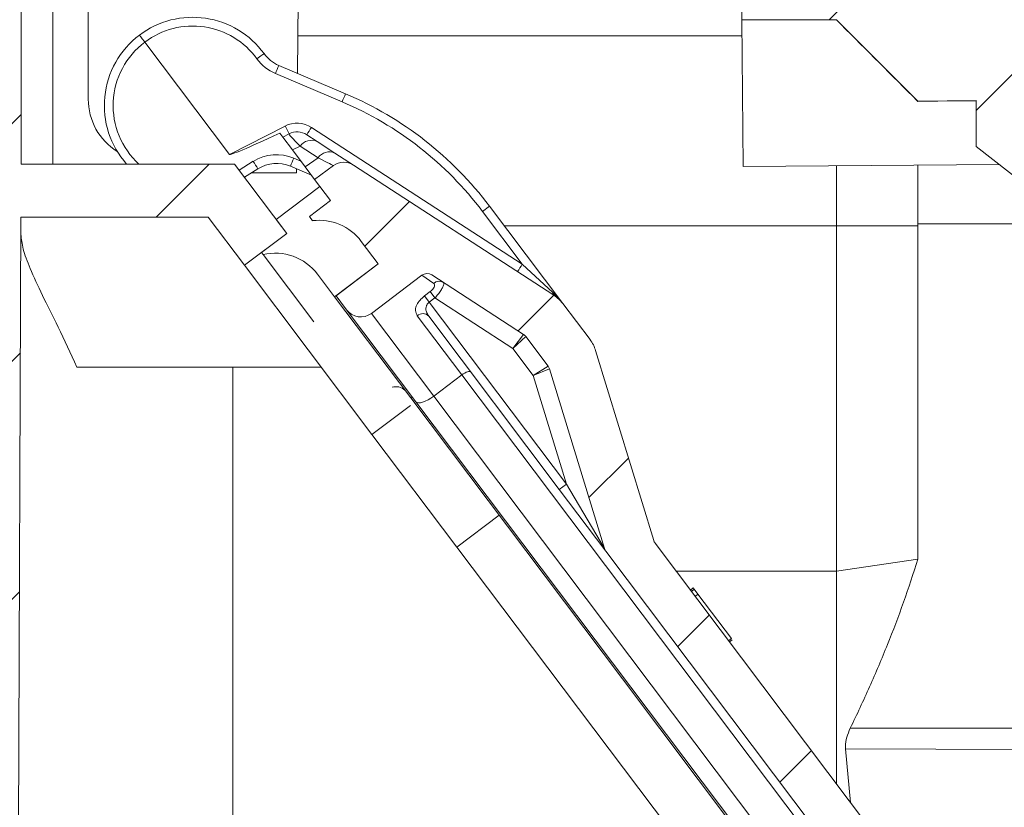
# Model space of a CAD drawing. Units: millimetres. Extents: x 243 to 665, y 65 to 513.
# Drawn here: x 415 to 470, y 335 to 380 of the extents above; entities that cross this region are included whole.
import ezdxf

# ---------------------------------------------------------------- set-up
doc = ezdxf.new("R2010")
doc.units = ezdxf.units.MM
doc.header["$LTSCALE"] = 3
doc.linetypes.add('SLD-Durchgehend', pattern=[0])

msp = doc.modelspace()

# ---------------------------------------------------------------- hatches: boundary and pattern name
at = {"linetype": 'SLD-Durchgehend', "lineweight": 18}
h = msp.add_hatch(dxfattribs=at)
h.set_pattern_fill('ANSI31', scale=3, angle=3e-322, style=0)
edge = h.paths.add_edge_path(flags=0)
edge.add_line((411.68, 330.024), (411.18, 330.024))
edge.add_line((411.18, 330.024), (411.18, 329.079))
edge.add_line((411.18, 329.079), (411.68, 329.079))
edge.add_line((411.68, 329.079), (411.68, 328.157))
edge.add_line((411.68, 328.157), (411.18, 328.157))
edge.add_line((411.18, 328.157), (411.18, 327.212))
edge.add_line((411.18, 327.212), (411.68, 327.212))
edge.add_line((411.68, 327.212), (411.68, 321.27))
edge.add_line((411.68, 321.27), (411.38, 321.27))
edge.add_line((411.38, 321.27), (411.38, 320.96))
edge.add_line((411.38, 320.96), (411.68, 320.96))
edge.add_line((411.68, 320.96), (411.68, 301.712))
edge.add_line((411.68, 301.712), (411.38, 301.712))
edge.add_line((411.38, 301.712), (411.38, 301.353))
edge.add_line((411.38, 301.353), (411.68, 301.353))
edge.add_line((411.68, 301.353), (411.68, 300.739))
edge.add_line((411.68, 300.739), (411.38, 300.739))
edge.add_line((411.38, 300.739), (411.38, 300.061))
edge.add_line((411.38, 300.061), (411.68, 300.061))
edge.add_line((411.68, 300.061), (411.68, 293.307))
edge.add_line((411.68, 293.307), (411.38, 293.307))
edge.add_line((411.38, 293.307), (411.38, 292.55))
edge.add_line((411.38, 292.55), (411.68, 292.55))
edge.add_line((411.68, 292.55), (411.68, 285.819))
edge.add_line((411.68, 285.819), (411.38, 285.819))
edge.add_line((411.38, 285.819), (411.38, 275.819))
edge.add_line((411.38, 275.819), (411.68, 275.819))
edge.add_line((411.68, 275.819), (411.68, 271.551))
edge.add_line((411.68, 271.551), (411.78, 271.551))
edge.add_line((411.78, 271.551), (411.78, 261.551))
edge.add_line((411.78, 261.551), (414.319, 261.551))
edge.add_line((414.319, 261.551), (414.767, 368.551))
edge.add_line((414.767, 368.551), (425.375, 368.551))
edge.add_line((425.375, 368.551), (427.433, 365.819))
edge.add_line((427.433, 365.819), (429.829, 367.625))
edge.add_line((429.829, 367.625), (426.871, 371.551))
edge.add_line((426.871, 371.551), (414.78, 371.551))
edge.add_line((414.78, 371.551), (414.78, 382.611))
edge.add_line((414.78, 382.611), (414.839, 382.532))
edge.add_arc((416.78, 382.051), 2, 90, 166.0648, ccw=False)
edge.add_line((416.78, 384.051), (428.102, 384.051))
edge.add_line((428.102, 384.051), (427.884, 391.051))
edge.add_line((427.884, 391.051), (423.78, 391.051))
edge.add_line((423.78, 391.051), (423.78, 387.051))
edge.add_line((423.78, 387.051), (416.78, 387.051))
edge.add_arc((416.78, 382.051), 5, 90, 180)
edge.add_line((411.78, 382.051), (411.78, 335.551))
edge.add_line((411.78, 335.551), (411.68, 335.551))
edge.add_line((411.68, 335.551), (411.68, 331.712))
edge.add_line((411.68, 331.712), (411.18, 331.712))
edge.add_line((411.18, 331.712), (411.18, 330.767))
edge.add_line((411.18, 330.767), (411.68, 330.767))
edge.add_line((411.68, 330.767), (411.68, 330.024))
h = msp.add_hatch(dxfattribs=at)
h.set_pattern_fill('ANSI31', scale=3, angle=3e-322, style=0)
edge = h.paths.add_edge_path(flags=0)
edge.add_line((474.38, 368.254), (479.54, 366.587))
edge.add_line((479.54, 366.587), (480.682, 364.61))
edge.add_line((480.682, 364.61), (483.28, 366.11))
edge.add_line((483.28, 366.11), (480.428, 371.051))
edge.add_line((480.428, 371.051), (477.88, 371.051))
edge.add_arc((477.88, 377.051), 6, 180, 270, ccw=False)
edge.add_line((471.88, 377.051), (471.88, 379.737))
edge.add_line((471.88, 379.737), (471.907, 379.737))
edge.add_line((471.907, 379.737), (471.885, 382.237))
edge.add_line((471.885, 382.237), (468.88, 382.237))
edge.add_line((468.88, 382.237), (468.88, 379.737))
edge.add_line((468.88, 379.737), (465.38, 379.737))
edge.add_line((465.38, 379.737), (465.38, 382.237))
edge.add_line((465.38, 382.237), (461.516, 382.237))
edge.add_line((461.516, 382.237), (461.516, 382.737))
edge.add_line((461.516, 382.737), (460.768, 382.737))
edge.add_line((460.768, 382.737), (460.768, 382.237))
edge.add_line((460.768, 382.237), (460.394, 382.237))
edge.add_line((460.394, 382.237), (460.394, 382.737))
edge.add_line((460.394, 382.737), (459.646, 382.737))
edge.add_line((459.646, 382.737), (459.646, 382.237))
edge.add_line((459.646, 382.237), (459.272, 382.237))
edge.add_line((459.272, 382.237), (459.272, 382.737))
edge.add_line((459.272, 382.737), (458.524, 382.737))
edge.add_line((458.524, 382.737), (458.524, 382.237))
edge.add_line((458.524, 382.237), (455.588, 382.237))
edge.add_line((455.588, 382.237), (455.61, 379.737))
edge.add_line((455.61, 379.737), (460.966, 379.737))
edge.add_line((460.966, 379.737), (465.58, 375.122))
edge.add_line((465.58, 375.122), (468.88, 375.151))
edge.add_line((468.88, 375.151), (468.88, 372.551))
edge.add_line((468.88, 372.551), (474.38, 368.254))
h = msp.add_hatch(dxfattribs=at)
h.set_pattern_fill('ANSI31', scale=3, angle=3e-322, style=0)
edge = h.paths.add_edge_path(flags=0)
edge.add_ellipse((467.13, 381.487), major_axis=(-1.248, -1.227), ratio=0.999999, start_angle=0, end_angle=0)
h = msp.add_hatch(dxfattribs=at)
h.set_pattern_fill('ANSI31', scale=3, angle=3e-322, style=0)
edge = h.paths.add_edge_path(flags=0)
edge.add_line((465.705, 325.166), (464.108, 323.963))
edge.add_arc((464.71, 323.164), 1, 127, 217)
edge.add_line((463.911, 322.562), (464.513, 321.764))
edge.add_line((464.513, 321.764), (466.909, 323.569))
edge.add_line((466.909, 323.569), (467.873, 322.29))
edge.add_arc((465.477, 320.484), 3, -23, 37, ccw=False)
edge.add_line((468.239, 319.312), (468.419, 319.072))
edge.add_line((468.419, 319.072), (469.617, 319.975))
edge.add_line((469.617, 319.975), (470.52, 318.777))
edge.add_line((470.52, 318.777), (471.565, 319.593))
edge.add_arc((470.949, 320.381), 1, 308, 377)
edge.add_line((471.905, 320.674), (471.314, 322.608))
edge.add_arc((470.358, 322.316), 1, 17, 37)
edge.add_line((471.156, 322.918), (465.845, 329.967))
edge.add_line((465.845, 329.967), (466.244, 330.267))
edge.add_line((466.244, 330.267), (465.675, 331.022))
edge.add_line((465.675, 331.022), (465.276, 330.721))
edge.add_line((465.276, 330.721), (463.705, 332.806))
edge.add_line((463.705, 332.806), (464.104, 333.107))
edge.add_line((464.104, 333.107), (463.536, 333.861))
edge.add_line((463.536, 333.861), (463.136, 333.56))
edge.add_line((463.136, 333.56), (450.696, 350.07))
edge.add_arc((451.095, 350.371), 0.5, 197, 217, ccw=False)
edge.add_line((450.617, 350.224), (447.326, 360.987))
edge.add_arc((445.414, 360.402), 2, 17, 37)
edge.add_line((447.011, 361.606), (445.472, 363.648))
edge.add_arc((443.875, 362.445), 2, 37, 57)
edge.add_line((444.964, 364.122), (433.607, 371.497))
edge.add_arc((433.062, 370.659), 1, 57, 126)
edge.add_line((432.475, 371.468), (431.402, 370.688))
edge.add_line((431.402, 370.688), (432.305, 369.491))
edge.add_line((432.305, 369.491), (431.107, 368.588))
edge.add_line((431.107, 368.588), (431.287, 368.348))
edge.add_arc((431.653, 365.371), 3, 37, 97, ccw=False)
edge.add_line((434.049, 367.176), (435.013, 365.897))
edge.add_line((435.013, 365.897), (432.617, 364.091))
edge.add_line((432.617, 364.091), (433.219, 363.293))
edge.add_arc((434.017, 363.894), 1, 217, 307)
edge.add_line((434.619, 363.096), (437.48, 365.251))
edge.add_arc((437.781, 364.852), 0.5, 57, 127, ccw=False)
edge.add_line((438.053, 365.271), (443.247, 361.899))
edge.add_arc((442.974, 361.479), 0.5, 37, 57, ccw=False)
edge.add_line((443.374, 361.78), (444.637, 360.104))
edge.add_arc((444.238, 359.803), 0.5, 17, 37, ccw=False)
edge.add_line((444.716, 359.949), (447.827, 349.773))
edge.add_arc((448.305, 349.919), 0.5, 197, 217)
edge.add_line((447.906, 349.618), (465.804, 325.866))
edge.add_arc((465.405, 325.566), 0.5, -53, 37, ccw=False)
h = msp.add_hatch(dxfattribs=at)
h.set_pattern_fill('ANSI31', scale=3, angle=90, style=0)
edge = h.paths.add_edge_path(flags=0)
edge.add_line((431.287, 368.348), (431.107, 368.588))
edge.add_line((431.107, 368.588), (432.305, 369.491))
edge.add_line((432.305, 369.491), (431.703, 370.289))
edge.add_line((431.703, 370.289), (429.227, 368.424))
edge.add_line((429.227, 368.424), (429.829, 367.625))
edge.add_line((429.829, 367.625), (428.391, 366.542))
edge.add_line((428.391, 366.542), (428.481, 366.423))
edge.add_arc((429.177, 363.505), 3, 37, 103.4218, ccw=False)
edge.add_line((431.573, 365.31), (432.537, 364.031))
edge.add_line((432.537, 364.031), (435.013, 365.897))
edge.add_line((435.013, 365.897), (434.049, 367.176))
edge.add_arc((431.653, 365.371), 3, 37, 97)
h = msp.add_hatch(dxfattribs=at)
h.set_pattern_fill('ANSI31', scale=3, angle=3e-322, style=0)
edge = h.paths.add_edge_path(flags=0)
edge.add_arc((377.63, 333.562), 0.5, 0.3, 90, ccw=False)
edge.add_line((378.13, 333.565), (378.175, 324.897))
edge.add_arc((377.675, 324.895), 0.5, -82.5, 0.3, ccw=False)
edge.add_line((377.74, 324.399), (374.247, 323.939))
edge.add_arc((374.377, 322.948), 1, 97.5, 180)
edge.add_line((373.377, 322.948), (373.377, 321.064))
edge.add_arc((374.377, 321.064), 1, 180, 262.5)
edge.add_line((374.247, 320.073), (377.771, 319.609))
edge.add_arc((377.705, 319.113), 0.5, 0.3, 82.5, ccw=False)
edge.add_line((378.205, 319.116), (378.322, 296.862))
edge.add_arc((380.322, 296.873), 2, 180.3, 240)
edge.add_line((379.322, 295.14), (382.385, 293.372))
edge.add_arc((381.385, 291.64), 2, 5, 60, ccw=False)
edge.add_line((383.378, 291.814), (387.287, 247.127))
edge.add_arc((392.268, 247.562), 5, 185, 270)
edge.add_line((392.268, 242.562), (449.17, 242.562))
edge.add_arc((455.785, 235.062), 10, 48.5904, 131.4096, ccw=False)
edge.add_line((462.399, 242.562), (470.224, 242.562))
edge.add_arc((470.224, 250.562), 8, 270, 359)
edge.add_line((478.223, 250.423), (478.485, 265.481))
edge.add_arc((493.483, 265.219), 15, 96, 179, ccw=False)
edge.add_line((491.915, 280.137), (513.45, 282.401))
edge.add_arc((512.928, 287.373), 5, 276, 359)
edge.add_line((517.927, 287.286), (518.351, 311.551))
edge.add_line((518.351, 311.551), (515.267, 311.47))
edge.add_arc((515.28, 310.97), 0.5, 91.5, 180)
edge.add_line((514.78, 310.97), (514.78, 287.463))
edge.add_arc((513.78, 287.463), 1, 276, 360, ccw=False)
edge.add_line((513.885, 286.468), (505.966, 285.636))
edge.add_arc((505.914, 286.133), 0.5, 181, 276, ccw=False)
edge.add_line((505.414, 286.124), (505.235, 296.411))
edge.add_arc((503.235, 296.376), 2, 1, 11)
edge.add_line((505.198, 296.758), (504.186, 301.966))
edge.add_arc((502.223, 301.585), 2, 11, 90)
edge.add_line((502.223, 303.585), (481.015, 303.585))
edge.add_arc((481.015, 301.585), 2, 90, 165)
edge.add_line((479.083, 302.102), (464.3, 246.933))
edge.add_arc((463.817, 247.062), 0.5, 270, 345, ccw=False)
edge.add_line((463.817, 246.562), (462.856, 246.562))
edge.add_arc((455.785, 235.062), 13.5, 58.4137, 121.5863)
edge.add_line((448.714, 246.562), (438.807, 246.562))
edge.add_line((438.807, 246.562), (438.805, 246.862))
edge.add_line((438.805, 246.862), (438.295, 246.862))
edge.add_line((438.295, 246.862), (438.294, 246.562))
edge.add_line((438.294, 246.562), (421.627, 246.562))
edge.add_line((421.627, 246.562), (411.627, 246.562))
edge.add_line((411.627, 246.562), (410.627, 246.562))
edge.add_line((410.627, 246.562), (400.627, 246.562))
edge.add_line((400.627, 246.562), (392.268, 246.562))
edge.add_arc((392.268, 247.562), 1, 185, 270, ccw=False)
edge.add_line((391.272, 247.475), (387.473, 290.901))
edge.add_arc((375.518, 289.856), 12, 5, 52.1464)
edge.add_arc((384.109, 300.91), 2, 181, 232.1464, ccw=False)
edge.add_line((382.11, 300.875), (381.57, 331.801))
edge.add_arc((375.571, 331.696), 6, 1, 33.287)
edge.add_line((380.586, 334.989), (380.586, 335.496))
edge.add_arc((375.562, 332.216), 6, 33.1442, 39.956)
edge.add_line((380.161, 336.069), (380.16, 335.561))
edge.add_arc((375.571, 331.696), 6, 40.104, 68.9183)
edge.add_line((377.729, 337.294), (377.728, 337.811))
edge.add_arc((375.562, 332.216), 6, 68.8346, 75)
edge.add_line((377.115, 338.012), (376.515, 338.172))
edge.add_line((376.515, 338.172), (376.514, 337.655))
edge.add_line((376.514, 337.655), (374.255, 338.26))
edge.add_line((374.255, 338.26), (374.254, 338.778))
edge.add_line((374.254, 338.778), (374.026, 338.839))
edge.add_line((374.026, 338.839), (374.025, 338.322))
edge.add_line((374.025, 338.322), (373.79, 338.385))
edge.add_arc((373.661, 337.902), 0.5, 75, 179.5)
edge.add_line((373.161, 337.906), (373.132, 334.567))
edge.add_arc((373.632, 334.562), 0.5, 179.5, 270)
edge.add_line((373.632, 334.062), (377.63, 334.062))

# ---------------------------------------------------------------- linework, layer by layer
at = {"color": 7, "linetype": 'SLD-Durchgehend', "lineweight": 18}
for p, q in [((414.78, 371.551), (414.78, 382.611)), ((416.58, 382.228), (416.58, 371.551)), ((418.58, 382.228), (418.58, 375.237)), ((455.61, 379.737), (455.588, 382.237)), ((430.467, 380.798), (430.432, 376.697)), ((455.61, 379.737), (460.966, 379.737)), ((455.61, 379.726), (455.61, 379.737)), ((455.61, 379.726), (460.966, 379.726)), ((455.682, 371.409), (455.61, 379.726)), ((465.58, 375.122), (460.966, 379.737)), ((460.966, 379.737), (460.966, 379.726)), ((430.45, 378.823), (455.618, 378.823)), ((426.577, 372.106), (421.784, 378.467)), ((429.374, 377.146), (433.155, 375.541)), ((432.963, 375.084), (429.182, 376.688)), ((465.58, 375.122), (468.88, 375.151)), ((465.58, 375.122), (465.58, 375.104)), ((468.88, 372.551), (468.88, 375.151)), ((426.577, 372.106), (429.73, 373.712)), ((429.597, 373.084), (429.427, 373.309)), ((429.597, 373.084), (429.96, 373.27)), ((430.959, 373.217), (431.541, 372.839)), ((431.227, 373.634), (443.172, 365.877)), ((430.148, 372.353), (429.597, 373.084)), ((431.541, 372.839), (432.555, 372.181)), ((430.585, 372.576), (430.148, 372.353)), ((430.148, 372.353), (430.873, 371.39)), ((431.599, 371.917), (430.585, 372.576)), ((432.555, 372.181), (433.607, 371.497)), ((474.38, 368.254), (468.88, 372.551)), ((414.78, 371.551), (426.871, 371.551)), ((429.829, 367.625), (426.871, 371.551)), ((427.126, 371.212), (427.924, 371.711)), ((430.226, 371.892), (430.622, 371.724)), ((430.873, 371.39), (431.599, 371.917)), ((470.179, 371.536), (455.682, 371.409)), ((428.193, 371.289), (427.428, 370.811)), ((430.382, 371.051), (427.811, 371.051)), ((431.219, 370.931), (430.034, 371.434)), ((430.384, 371.285), (430.382, 371.051)), ((431.402, 370.688), (430.873, 371.39)), ((432.475, 371.468), (431.402, 370.688)), ((444.964, 364.122), (433.607, 371.497)), ((460.966, 371.456), (460.966, 368.051)), ((465.58, 371.496), (465.58, 368.164)), ((431.402, 370.688), (432.305, 369.491)), ((431.703, 370.289), (429.227, 368.424)), ((432.305, 369.491), (431.703, 370.289)), ((432.305, 369.491), (431.107, 368.588)), ((440.917, 368.869), (441.313, 369.167)), ((443.172, 365.877), (440.917, 368.869)), ((441.313, 369.167), (445.472, 363.648)), ((414.319, 261.551), (414.767, 368.551)), ((425.375, 368.551), (414.767, 368.551)), ((425.375, 368.551), (427.433, 365.819)), ((429.227, 368.424), (429.829, 367.625)), ((431.107, 368.588), (431.287, 368.348)), ((429.829, 367.625), (427.433, 365.819)), ((429.829, 367.625), (428.391, 366.542)), ((442.155, 368.051), (460.966, 368.051)), ((465.58, 368.051), (460.966, 368.051)), ((460.966, 368.051), (460.966, 348.482)), ((465.58, 368.164), (465.58, 349.169)), ((434.049, 367.176), (435.013, 365.897)), ((428.391, 366.542), (428.481, 366.423)), ((428.481, 366.423), (431.356, 362.607)), ((427.433, 365.819), (434.655, 356.236)), ((432.537, 364.031), (435.013, 365.897)), ((435.013, 365.897), (432.617, 364.091)), ((443.172, 365.877), (444.897, 364.286)), ((431.573, 365.31), (432.537, 364.031)), ((434.619, 363.096), (437.48, 365.251)), ((438.153, 364.797), (437.48, 365.251)), ((443.247, 361.899), (438.053, 365.271)), ((437.631, 364.084), (437.952, 364.326)), ((438.218, 363.972), (437.952, 364.326)), ((432.537, 364.031), (436.854, 358.302)), ((432.617, 364.091), (433.219, 363.293)), ((437.898, 363.73), (437.631, 364.084)), ((438.218, 363.972), (437.898, 363.73)), ((437.898, 363.73), (445.666, 353.421)), ((442.628, 361.108), (438.218, 363.972)), ((433.219, 363.293), (437.144, 358.084)), ((445.472, 363.648), (447.011, 361.606)), ((434.619, 363.096), (438.152, 358.408)), ((439.749, 359.612), (437.223, 362.963)), ((445.267, 353.12), (437.868, 362.939)), ((442.628, 361.108), (443.247, 361.899)), ((443.374, 361.78), (442.628, 361.108)), ((444.637, 360.104), (443.374, 361.78)), ((443.785, 359.573), (442.628, 361.108)), ((447.326, 360.987), (450.617, 350.224)), ((431.78, 360.051), (417.936, 360.051)), ((426.78, 360.051), (426.78, 261.551)), ((443.785, 359.573), (444.637, 360.104)), ((444.716, 359.949), (443.785, 359.573)), ((447.827, 349.773), (444.716, 359.949)), ((438.152, 358.408), (439.749, 359.612)), ((465.705, 325.166), (439.749, 359.612)), ((445.666, 353.421), (443.785, 359.573)), ((436.854, 358.302), (436.934, 358.362)), ((436.854, 358.302), (448.851, 342.382)), ((438.152, 358.408), (464.108, 323.963)), ((434.655, 356.236), (436.837, 357.88)), ((437.144, 358.084), (463.911, 322.562)), ((434.655, 356.236), (439.469, 349.847)), ((445.267, 353.12), (445.666, 353.421)), ((447.906, 349.618), (445.267, 353.12)), ((445.666, 353.421), (447.827, 349.773)), ((439.469, 349.847), (441.865, 351.652)), ((439.469, 349.847), (460.533, 321.894)), ((463.136, 333.56), (450.696, 350.07)), ((465.804, 325.866), (447.906, 349.618)), ((460.966, 348.482), (465.58, 349.172)), ((451.892, 348.482), (460.966, 348.482)), ((460.966, 348.482), (460.966, 336.441)), ((452.855, 347.537), (452.695, 347.417)), ((452.909, 347.465), (452.855, 347.537)), ((452.909, 347.465), (452.749, 347.345)), ((453.125, 347.179), (452.909, 347.465)), ((453.125, 347.179), (452.965, 347.058)), ((455.015, 344.67), (453.125, 347.179)), ((455.015, 344.67), (454.855, 344.55)), ((455.069, 344.598), (454.909, 344.478)), ((462.929, 323.7), (448.851, 342.382)), ((461.753, 339.592), (495.126, 339.592)), ((461.491, 338.425), (461.767, 335.378)), ((461.491, 338.425), (495.899, 338.253))]:
    msp.add_line(p, q, dxfattribs=at)
at = {"color": 7, "linetype": 'SLD-Durchgehend', "lineweight": 18, "flags": 128}
for points in [[(428.137, 377.52), (428.215, 377.577), (428.29, 377.632), (428.36, 377.682), (428.42, 377.726), (428.47, 377.763), (428.507, 377.789), (428.53, 377.806), (428.538, 377.812)], [(465.58, 375.104), (466.707, 375.114), (468.88, 375.133)], [(465.58, 368.164), (471.58, 368.164), (474.657, 368.164)], [(440.253, 359.774), (440.225, 359.795), (440.182, 359.804), (440.127, 359.8), (440.062, 359.784), (439.988, 359.756), (439.91, 359.716), (439.829, 359.668), (439.749, 359.612)], [(437.144, 358.084), (437.2, 358.041), (437.285, 358.024), (437.395, 358.031), (437.526, 358.064), (437.673, 358.121), (437.83, 358.199), (437.992, 358.296), (438.152, 358.408)]]:
    msp.add_lwpolyline(points, dxfattribs=at)
at = {"color": 7, "linetype": 'SLD-Durchgehend', "lineweight": 18}
for centre, radius, start, end in [((424.492, 374.873), 5, 35.9973, 127), ((424.496, 374.875), 4.5, 35.9973, 127.0556), ((424.492, 374.873), 5, 127, 221.6371), ((424.489, 374.87), 4.5, 126.9444, 227.5316), ((430.156, 378.987), 2, 215.9973, 247), ((430.159, 378.99), 2.5, 215.9973, 247), ((403.126, 387.883), 28.359, 336.7506, 337.7532), ((406.907, 386.278), 28.359, 336.7506, 337.7532), ((425.34, 357.131), 20, 37, 67), ((422.08, 375.237), 3.5, 180, 237.9677), ((425.344, 357.134), 19.5, 37, 67), ((430.411, 372.376), 1.5, 57, 117), ((442.722, 380.193), 14.519, 206.508, 208.4783), ((430.414, 372.379), 1, 57, 117), ((465.898, 350.972), 41.42, 146.8294, 147.5154), ((431.226, 372.115), 0.789, 66.4928, 144.3246), ((429.249, 369.59), 2.5, 67, 122), ((432.24, 371.457), 0.789, 66.4928, 144.3246), ((440.175, 379.218), 14.368, 211.5022, 213.4947), ((429.253, 369.593), 2, 67, 122), ((456.282, 360.698), 28.359, 156.7506, 157.7532), ((433.062, 370.659), 1, 57, 126), ((431.653, 365.371), 3, 37, 97), ((429.177, 363.505), 3, 37, 103.4218), ((477.842, 343.215), 41.42, 146.8294, 147.5154), ((437.781, 364.852), 0.5, 57, 127), ((438.463, 364.458), 0.459, 58.8571, 132.4285), ((445.081, 364.265), 0.185, 173.5528, 230.8173), ((443.875, 362.445), 2, 37, 57), ((434.017, 363.894), 1, 217, 307), ((437.533, 362.622), 0.461, 43.4525, 132.2493), ((442.974, 361.479), 0.5, 37, 57), ((445.414, 360.402), 2, 17, 37), ((444.238, 359.803), 0.5, 17, 37), ((436.013, 358.194), 0.749, 47.5285, 107.3533), ((448.305, 349.919), 0.5, 197, 217), ((451.095, 350.371), 0.5, 197, 217)]:
    msp.add_arc(centre, radius, start, end, dxfattribs=at)
for centre, major_axis, ratio, start_param, end_param in [((452.496, 385.314), (25.92, 13.206), 0.017188, 3.144624, 3.606357), ((432.351, 371.121), (2.393, -2.147), 0.042869, 3.125059, 3.921453), ((429.469, 372.992), (3.006, -1.525), 0.001909, 6.282208, 7.06748)]:
    msp.add_ellipse(centre, major_axis=major_axis, ratio=ratio, start_param=start_param, end_param=end_param, dxfattribs=at)
for points, knots in [([(460.966, 379.726), (462.408, 378.282), (463.946, 376.742), (465.484, 375.201), (465.58, 375.104)], [0, 0, 0, 0, 0.9373482, 1, 1, 1, 1]), ([(421.784, 378.467), (421.75, 378.512), (421.683, 378.601), (421.593, 378.721), (421.524, 378.812), (421.492, 378.854), (421.484, 378.865), (421.484, 378.866), (421.483, 378.866)], [0, 0, 0, 0, 0.214644, 0.429288, 0.643935, 0.85859, 0.954348, 1, 1, 1, 1]), ([(414.763, 367.569), (414.791, 367.306), (414.847, 366.771), (415.285, 365.604), (415.965, 364.131), (416.903, 362.279), (417.577, 360.823), (417.936, 360.051)], [0, 0, 0, 0, 0.168948, 0.343768, 0.54926, 0.760667, 1, 1, 1, 1]), ([(438.701, 364.851), (438.715, 364.828), (438.746, 364.782), (438.689, 364.611), (438.566, 364.398), (438.403, 364.176), (438.278, 364.038), (438.218, 363.972)], [0, 0, 0, 0, 0.216465, 0.441216, 0.646868, 0.830351, 1, 1, 1, 1]), ([(437.952, 364.326), (437.987, 364.355), (438.061, 364.416), (438.15, 364.525), (438.204, 364.639), (438.209, 364.74), (438.172, 364.778), (438.153, 364.797)], [0, 0, 0, 0, 0.1650736, 0.3411495, 0.5418858, 0.7706502, 1, 1, 1, 1]), ([(444.897, 364.286), (445.097, 364.083), (445.298, 363.879), (445.47, 363.651), (445.472, 363.648)], [0, 0, 0, 0, 0.988792, 1, 1, 1, 1]), ([(437.631, 364.084), (437.604, 364.063), (437.489, 363.973), (437.299, 363.776), (437.144, 363.506), (437.09, 363.213), (437.175, 363.055), (437.223, 362.963)], [0, 0, 0, 0, 0.058013, 0.249104, 0.470542, 0.695274, 1, 1, 1, 1]), ([(437.868, 362.939), (437.816, 363.019), (437.73, 363.155), (437.701, 363.357), (437.725, 363.487), (437.766, 363.582), (437.807, 363.645), (437.859, 363.699), (437.884, 363.719), (437.898, 363.73)], [0, 0, 0, 0, 0.339691, 0.571964, 0.724584, 0.782298, 0.904623, 0.950362, 1, 1, 1, 1]), ([(465.58, 349.169), (465.318, 348.353), (464.794, 346.722), (463.871, 344.315), (463.03, 342.334), (462.314, 340.761), (461.94, 339.982), (461.753, 339.592)], [0, 0, 0, 0, 0.248969, 0.497926, 0.748804, 0.874385, 1, 1, 1, 1]), ([(461.753, 339.592), (461.68, 339.42), (461.532, 339.074), (461.476, 338.669), (461.488, 338.469), (461.491, 338.425)], [0, 0, 0, 0, 0.437361, 0.877048, 1, 1, 1, 1])]:
    msp.add_open_spline(points, degree=3, knots=knots, dxfattribs=at)

doc.saveas('drawing.dxf')
